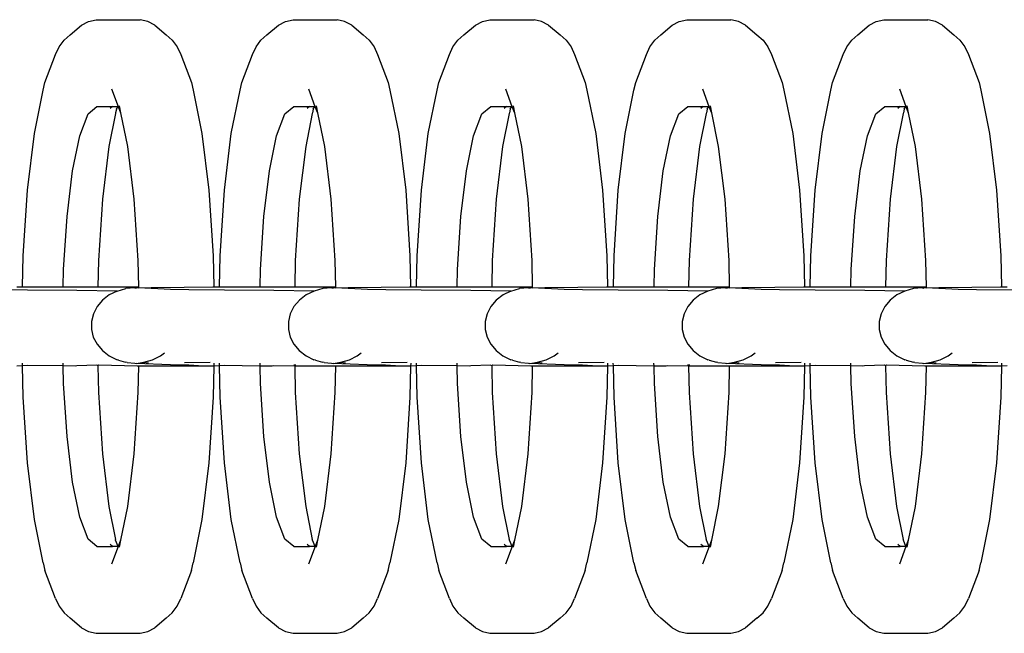
# Model space of a CAD drawing. Units: millimetres. Extents: x -5689 to 4724, y -5313 to 5850.
# Drawn here: x -2080 to -2036, y 1341 to 1369 of the extents above; entities that cross this region are included whole.
import ezdxf

# ---------------------------------------------------------------- set-up
doc = ezdxf.new("R2010")
doc.units = ezdxf.units.MM

msp = doc.modelspace()

# ---------------------------------------------------------------- linework, layer by layer
for p, q in [((-2077.717, 1367.995), (-2077.202, 1368.426)), ((-2077.202, 1368.426), (-2076.886, 1368.593)), ((-2076.886, 1368.593), (-2076.547, 1368.679)), ((-2076.547, 1368.679), (-2074.564, 1368.679)), ((-2074.225, 1368.593), (-2074.564, 1368.679)), ((-2073.909, 1368.426), (-2074.225, 1368.593)), ((-2073.909, 1368.426), (-2073.394, 1367.995)), ((-2068.863, 1367.995), (-2068.348, 1368.426)), ((-2068.348, 1368.426), (-2068.032, 1368.593)), ((-2068.032, 1368.593), (-2067.693, 1368.679)), ((-2067.693, 1368.679), (-2065.71, 1368.679)), ((-2065.371, 1368.593), (-2065.71, 1368.679)), ((-2065.055, 1368.426), (-2065.371, 1368.593)), ((-2065.055, 1368.426), (-2064.54, 1367.995)), ((-2060.008, 1367.995), (-2059.494, 1368.426)), ((-2059.494, 1368.426), (-2059.178, 1368.593)), ((-2059.178, 1368.593), (-2058.839, 1368.679)), ((-2058.839, 1368.679), (-2056.856, 1368.679)), ((-2056.516, 1368.593), (-2056.856, 1368.679)), ((-2056.2, 1368.426), (-2056.516, 1368.593)), ((-2056.2, 1368.426), (-2055.686, 1367.995)), ((-2051.154, 1367.995), (-2050.639, 1368.426)), ((-2050.639, 1368.426), (-2050.324, 1368.593)), ((-2050.324, 1368.593), (-2049.984, 1368.679)), ((-2049.984, 1368.679), (-2048.001, 1368.679)), ((-2047.662, 1368.593), (-2048.001, 1368.679)), ((-2047.346, 1368.426), (-2047.662, 1368.593)), ((-2047.346, 1368.426), (-2046.832, 1367.995)), ((-2042.3, 1367.995), (-2041.785, 1368.426)), ((-2041.785, 1368.426), (-2041.469, 1368.593)), ((-2041.469, 1368.593), (-2041.13, 1368.679)), ((-2041.13, 1368.679), (-2039.147, 1368.679)), ((-2038.808, 1368.593), (-2039.147, 1368.679)), ((-2038.492, 1368.426), (-2038.808, 1368.593)), ((-2038.492, 1368.426), (-2037.977, 1367.995)), ((-2077.988, 1367.76), (-2077.717, 1367.995)), ((-2073.394, 1367.995), (-2073.123, 1367.76)), ((-2069.134, 1367.76), (-2068.863, 1367.995)), ((-2064.54, 1367.995), (-2064.269, 1367.76)), ((-2060.28, 1367.76), (-2060.008, 1367.995)), ((-2055.686, 1367.995), (-2055.414, 1367.76)), ((-2051.425, 1367.76), (-2051.154, 1367.995)), ((-2046.832, 1367.995), (-2046.56, 1367.76)), ((-2042.571, 1367.76), (-2042.3, 1367.995)), ((-2037.977, 1367.995), (-2037.706, 1367.76)), ((-2078.208, 1367.463), (-2077.988, 1367.76)), ((-2073.123, 1367.76), (-2072.903, 1367.463)), ((-2069.354, 1367.463), (-2069.134, 1367.76)), ((-2064.269, 1367.76), (-2064.049, 1367.463)), ((-2060.5, 1367.463), (-2060.28, 1367.76)), ((-2055.414, 1367.76), (-2055.194, 1367.463)), ((-2051.646, 1367.463), (-2051.425, 1367.76)), ((-2046.56, 1367.76), (-2046.34, 1367.463)), ((-2042.791, 1367.463), (-2042.571, 1367.76)), ((-2037.706, 1367.76), (-2037.486, 1367.463)), ((-2078.848, 1365.852), (-2078.368, 1367.117)), ((-2078.368, 1367.117), (-2078.208, 1367.463)), ((-2072.903, 1367.463), (-2072.743, 1367.117)), ((-2072.743, 1367.117), (-2072.263, 1365.852)), ((-2069.993, 1365.852), (-2069.513, 1367.117)), ((-2069.513, 1367.117), (-2069.354, 1367.463)), ((-2064.049, 1367.463), (-2063.889, 1367.117)), ((-2063.889, 1367.117), (-2063.409, 1365.852)), ((-2061.139, 1365.852), (-2060.659, 1367.117)), ((-2060.659, 1367.117), (-2060.5, 1367.463)), ((-2055.194, 1367.463), (-2055.035, 1367.117)), ((-2055.035, 1367.117), (-2054.555, 1365.852)), ((-2052.285, 1365.852), (-2051.805, 1367.117)), ((-2051.805, 1367.117), (-2051.646, 1367.463)), ((-2046.34, 1367.463), (-2046.181, 1367.117)), ((-2046.181, 1367.117), (-2045.701, 1365.852)), ((-2043.431, 1365.852), (-2042.951, 1367.117)), ((-2042.951, 1367.117), (-2042.791, 1367.463)), ((-2037.486, 1367.463), (-2037.327, 1367.117)), ((-2037.327, 1367.117), (-2036.846, 1365.852)), ((-2078.924, 1365.511), (-2078.848, 1365.852)), ((-2072.263, 1365.852), (-2072.187, 1365.511)), ((-2070.07, 1365.511), (-2069.993, 1365.852)), ((-2063.409, 1365.852), (-2063.333, 1365.511)), ((-2061.216, 1365.511), (-2061.139, 1365.852)), ((-2054.555, 1365.852), (-2054.478, 1365.511)), ((-2052.362, 1365.511), (-2052.285, 1365.852)), ((-2045.701, 1365.852), (-2045.624, 1365.511)), ((-2043.507, 1365.511), (-2043.431, 1365.852)), ((-2036.846, 1365.852), (-2036.77, 1365.511)), ((-2079.324, 1363.561), (-2078.924, 1365.511)), ((-2075.848, 1365.562), (-2075.562, 1364.776)), ((-2072.187, 1365.511), (-2071.787, 1363.561)), ((-2070.469, 1363.561), (-2070.07, 1365.511)), ((-2066.994, 1365.562), (-2066.707, 1364.776)), ((-2063.333, 1365.511), (-2062.933, 1363.561)), ((-2061.615, 1363.561), (-2061.216, 1365.511)), ((-2058.139, 1365.562), (-2057.853, 1364.776)), ((-2054.478, 1365.511), (-2054.079, 1363.561)), ((-2052.761, 1363.561), (-2052.362, 1365.511)), ((-2049.285, 1365.562), (-2048.999, 1364.776)), ((-2045.624, 1365.511), (-2045.225, 1363.561)), ((-2043.907, 1363.561), (-2043.507, 1365.511)), ((-2040.431, 1365.562), (-2040.145, 1364.776)), ((-2036.77, 1365.511), (-2036.37, 1363.561)), ((-2077.284, 1363.451), (-2076.909, 1364.439)), ((-2076.909, 1364.439), (-2076.507, 1364.776)), ((-2076.507, 1364.776), (-2075.808, 1364.776)), ((-2075.682, 1364.458), (-2075.978, 1362.979)), ((-2075.808, 1364.776), (-2075.914, 1364.685)), ((-2075.808, 1364.776), (-2075.562, 1364.776)), ((-2075.668, 1364.497), (-2075.682, 1364.458)), ((-2075.635, 1364.657), (-2075.668, 1364.497)), ((-2075.635, 1364.657), (-2075.562, 1364.776)), ((-2075.562, 1364.776), (-2075.444, 1364.497)), ((-2075.505, 1364.799), (-2075.444, 1364.497)), ((-2075.444, 1364.497), (-2075.133, 1362.979)), ((-2068.43, 1363.451), (-2068.055, 1364.439)), ((-2068.055, 1364.439), (-2067.653, 1364.776)), ((-2067.653, 1364.776), (-2066.954, 1364.776)), ((-2066.828, 1364.458), (-2067.124, 1362.979)), ((-2066.954, 1364.776), (-2067.06, 1364.685)), ((-2066.954, 1364.776), (-2066.707, 1364.776)), ((-2066.813, 1364.497), (-2066.828, 1364.458)), ((-2066.781, 1364.657), (-2066.813, 1364.497)), ((-2066.781, 1364.657), (-2066.707, 1364.776)), ((-2066.707, 1364.776), (-2066.589, 1364.497)), ((-2066.651, 1364.799), (-2066.589, 1364.497)), ((-2066.589, 1364.497), (-2066.278, 1362.979)), ((-2059.576, 1363.451), (-2059.201, 1364.439)), ((-2059.201, 1364.439), (-2058.798, 1364.776)), ((-2058.798, 1364.776), (-2058.1, 1364.776)), ((-2057.974, 1364.458), (-2058.27, 1362.979)), ((-2058.1, 1364.776), (-2058.206, 1364.685)), ((-2058.1, 1364.776), (-2057.853, 1364.776)), ((-2057.959, 1364.497), (-2057.974, 1364.458)), ((-2057.926, 1364.657), (-2057.959, 1364.497)), ((-2057.926, 1364.657), (-2057.853, 1364.776)), ((-2057.853, 1364.776), (-2057.735, 1364.497)), ((-2057.797, 1364.799), (-2057.735, 1364.497)), ((-2057.735, 1364.497), (-2057.424, 1362.979)), ((-2050.722, 1363.451), (-2050.347, 1364.439)), ((-2050.347, 1364.439), (-2049.944, 1364.776)), ((-2049.944, 1364.776), (-2049.246, 1364.776)), ((-2049.12, 1364.458), (-2049.416, 1362.979)), ((-2049.246, 1364.776), (-2049.351, 1364.685)), ((-2049.246, 1364.776), (-2048.999, 1364.776)), ((-2049.105, 1364.497), (-2049.12, 1364.458)), ((-2049.072, 1364.657), (-2049.105, 1364.497)), ((-2049.072, 1364.657), (-2048.999, 1364.776)), ((-2048.999, 1364.776), (-2048.881, 1364.497)), ((-2048.943, 1364.799), (-2048.881, 1364.497)), ((-2048.881, 1364.497), (-2048.57, 1362.979)), ((-2041.867, 1363.451), (-2041.492, 1364.439)), ((-2041.492, 1364.439), (-2041.09, 1364.776)), ((-2041.09, 1364.776), (-2040.391, 1364.776)), ((-2040.265, 1364.458), (-2040.561, 1362.979)), ((-2040.391, 1364.776), (-2040.497, 1364.685)), ((-2040.391, 1364.776), (-2040.145, 1364.776)), ((-2040.251, 1364.497), (-2040.265, 1364.458)), ((-2040.218, 1364.657), (-2040.251, 1364.497)), ((-2040.218, 1364.657), (-2040.145, 1364.776)), ((-2040.145, 1364.776), (-2040.027, 1364.497)), ((-2040.088, 1364.799), (-2040.027, 1364.497)), ((-2040.027, 1364.497), (-2039.716, 1362.979)), ((-2079.63, 1361.019), (-2079.324, 1363.561)), ((-2071.787, 1363.561), (-2071.481, 1361.019)), ((-2070.776, 1361.019), (-2070.469, 1363.561)), ((-2062.933, 1363.561), (-2062.627, 1361.019)), ((-2061.922, 1361.019), (-2061.615, 1363.561)), ((-2054.079, 1363.561), (-2053.772, 1361.019)), ((-2053.067, 1361.019), (-2052.761, 1363.561)), ((-2045.225, 1363.561), (-2044.918, 1361.019)), ((-2044.213, 1361.019), (-2043.907, 1363.561)), ((-2036.37, 1363.561), (-2036.064, 1361.019)), ((-2077.606, 1361.878), (-2077.284, 1363.451)), ((-2068.752, 1361.878), (-2068.43, 1363.451)), ((-2059.898, 1361.878), (-2059.576, 1363.451)), ((-2051.044, 1361.878), (-2050.722, 1363.451)), ((-2042.189, 1361.878), (-2041.867, 1363.451)), ((-2075.978, 1362.979), (-2076.264, 1360.607)), ((-2075.133, 1362.979), (-2074.847, 1360.607)), ((-2067.124, 1362.979), (-2067.41, 1360.607)), ((-2066.278, 1362.979), (-2065.993, 1360.607)), ((-2058.27, 1362.979), (-2058.556, 1360.607)), ((-2057.424, 1362.979), (-2057.138, 1360.607)), ((-2049.416, 1362.979), (-2049.702, 1360.607)), ((-2048.57, 1362.979), (-2048.284, 1360.607)), ((-2040.561, 1362.979), (-2040.847, 1360.607)), ((-2039.716, 1362.979), (-2039.43, 1360.607)), ((-2077.853, 1359.829), (-2077.606, 1361.878)), ((-2068.999, 1359.829), (-2068.752, 1361.878)), ((-2060.145, 1359.829), (-2059.898, 1361.878)), ((-2051.291, 1359.829), (-2051.044, 1361.878)), ((-2042.436, 1359.829), (-2042.189, 1361.878)), ((-2079.823, 1358.058), (-2079.63, 1361.019)), ((-2071.481, 1361.019), (-2071.288, 1358.058)), ((-2070.969, 1358.058), (-2070.776, 1361.019)), ((-2062.627, 1361.019), (-2062.434, 1358.058)), ((-2062.114, 1358.058), (-2061.922, 1361.019)), ((-2053.772, 1361.019), (-2053.58, 1358.058)), ((-2053.26, 1358.058), (-2053.067, 1361.019)), ((-2044.918, 1361.019), (-2044.726, 1358.058)), ((-2044.406, 1358.058), (-2044.213, 1361.019)), ((-2036.064, 1361.019), (-2035.871, 1358.058)), ((-2076.264, 1360.607), (-2076.444, 1357.845)), ((-2074.847, 1360.607), (-2074.667, 1357.845)), ((-2067.41, 1360.607), (-2067.59, 1357.845)), ((-2065.993, 1360.607), (-2065.813, 1357.845)), ((-2058.556, 1360.607), (-2058.736, 1357.845)), ((-2057.138, 1360.607), (-2056.959, 1357.845)), ((-2049.702, 1360.607), (-2049.881, 1357.845)), ((-2048.284, 1360.607), (-2048.104, 1357.845)), ((-2040.847, 1360.607), (-2041.027, 1357.845)), ((-2039.43, 1360.607), (-2039.25, 1357.845)), ((-2078.009, 1357.442), (-2077.853, 1359.829)), ((-2069.154, 1357.442), (-2068.999, 1359.829)), ((-2060.3, 1357.442), (-2060.145, 1359.829)), ((-2051.446, 1357.442), (-2051.291, 1359.829)), ((-2042.592, 1357.442), (-2042.436, 1359.829)), ((-2079.852, 1356.659), (-2079.823, 1358.058)), ((-2076.444, 1357.845), (-2076.468, 1356.669)), ((-2074.667, 1357.845), (-2074.643, 1356.671)), ((-2071.288, 1358.058), (-2071.259, 1356.658)), ((-2070.997, 1356.669), (-2070.969, 1358.058)), ((-2067.59, 1357.845), (-2067.614, 1356.669)), ((-2065.813, 1357.845), (-2065.788, 1356.671)), ((-2062.434, 1358.058), (-2062.405, 1356.658)), ((-2062.143, 1356.659), (-2062.114, 1358.058)), ((-2058.736, 1357.845), (-2058.76, 1356.669)), ((-2056.959, 1357.845), (-2056.934, 1356.671)), ((-2053.58, 1358.058), (-2053.551, 1356.658)), ((-2053.289, 1356.669), (-2053.26, 1358.058)), ((-2049.881, 1357.845), (-2049.906, 1356.669)), ((-2048.104, 1357.845), (-2048.08, 1356.671)), ((-2044.726, 1358.058), (-2044.697, 1356.658)), ((-2044.435, 1356.669), (-2044.406, 1358.058)), ((-2041.027, 1357.845), (-2041.052, 1356.669)), ((-2039.25, 1357.845), (-2039.226, 1356.671)), ((-2035.871, 1358.058), (-2035.842, 1356.658)), ((-2078.025, 1356.666), (-2078.009, 1357.442)), ((-2069.17, 1356.666), (-2069.154, 1357.442)), ((-2060.316, 1356.666), (-2060.3, 1357.442)), ((-2051.462, 1356.666), (-2051.446, 1357.442)), ((-2042.608, 1356.666), (-2042.592, 1357.442)), ((-2079.633, 1356.51), (-2081.233, 1356.527)), ((-2080.113, 1356.658), (-2079.852, 1356.659)), ((-2079.852, 1356.659), (-2079.312, 1356.662)), ((-2077.406, 1356.496), (-2079.633, 1356.51)), ((-2079.312, 1356.662), (-2078.025, 1356.666)), ((-2078.025, 1356.666), (-2076.675, 1356.669)), ((-2075.603, 1356.475), (-2077.406, 1356.496)), ((-2076.675, 1356.669), (-2076.468, 1356.669)), ((-2076.468, 1356.669), (-2074.643, 1356.671)), ((-2075.603, 1356.475), (-2075.958, 1356.299)), ((-2075.603, 1356.475), (-2075.214, 1356.584)), ((-2074.806, 1356.62), (-2075.214, 1356.584)), ((-2074.806, 1356.62), (-2074.742, 1356.603)), ((-2074.642, 1356.624), (-2074.742, 1356.603)), ((-2074.643, 1356.671), (-2074.642, 1356.624)), ((-2074.642, 1356.624), (-2074.073, 1356.637)), ((-2073.205, 1356.544), (-2074.642, 1356.624)), ((-2074.073, 1356.637), (-2072.59, 1356.651)), ((-2072.378, 1356.527), (-2073.205, 1356.544)), ((-2072.59, 1356.651), (-2071.305, 1356.67)), ((-2070.779, 1356.51), (-2072.378, 1356.527)), ((-2071.305, 1356.67), (-2071.259, 1356.658)), ((-2071.259, 1356.658), (-2070.997, 1356.669)), ((-2070.997, 1356.669), (-2070.457, 1356.662)), ((-2068.552, 1356.496), (-2070.779, 1356.51)), ((-2070.457, 1356.662), (-2069.17, 1356.666)), ((-2069.17, 1356.666), (-2067.821, 1356.669)), ((-2066.749, 1356.475), (-2068.552, 1356.496)), ((-2067.821, 1356.669), (-2067.614, 1356.669)), ((-2067.614, 1356.669), (-2065.788, 1356.671)), ((-2066.749, 1356.475), (-2067.104, 1356.299)), ((-2066.36, 1356.584), (-2066.749, 1356.475)), ((-2065.952, 1356.62), (-2066.36, 1356.584)), ((-2065.952, 1356.62), (-2065.888, 1356.603)), ((-2065.787, 1356.624), (-2065.888, 1356.603)), ((-2065.788, 1356.671), (-2065.787, 1356.624)), ((-2065.787, 1356.624), (-2065.219, 1356.637)), ((-2064.351, 1356.544), (-2065.787, 1356.624)), ((-2065.219, 1356.637), (-2063.736, 1356.651)), ((-2063.524, 1356.527), (-2064.351, 1356.544)), ((-2063.736, 1356.651), (-2062.451, 1356.67)), ((-2061.925, 1356.51), (-2063.524, 1356.527)), ((-2062.451, 1356.67), (-2062.405, 1356.658)), ((-2062.405, 1356.658), (-2062.143, 1356.659)), ((-2062.143, 1356.659), (-2061.603, 1356.662)), ((-2059.697, 1356.496), (-2061.925, 1356.51)), ((-2061.603, 1356.662), (-2060.316, 1356.666)), ((-2060.316, 1356.666), (-2058.967, 1356.669)), ((-2057.895, 1356.475), (-2059.697, 1356.496)), ((-2058.967, 1356.669), (-2058.76, 1356.669)), ((-2058.76, 1356.669), (-2056.934, 1356.671)), ((-2057.895, 1356.475), (-2058.25, 1356.299)), ((-2057.895, 1356.475), (-2057.505, 1356.584)), ((-2057.098, 1356.62), (-2057.505, 1356.584)), ((-2057.098, 1356.62), (-2057.034, 1356.603)), ((-2056.933, 1356.624), (-2057.034, 1356.603)), ((-2056.934, 1356.671), (-2056.933, 1356.624)), ((-2056.933, 1356.624), (-2056.365, 1356.637)), ((-2055.497, 1356.544), (-2056.933, 1356.624)), ((-2056.365, 1356.637), (-2054.881, 1356.651)), ((-2054.67, 1356.527), (-2055.497, 1356.544)), ((-2054.881, 1356.651), (-2053.597, 1356.67)), ((-2053.07, 1356.51), (-2054.67, 1356.527)), ((-2053.597, 1356.67), (-2053.551, 1356.658)), ((-2053.551, 1356.658), (-2053.289, 1356.669)), ((-2053.289, 1356.669), (-2052.749, 1356.662)), ((-2050.843, 1356.496), (-2053.07, 1356.51)), ((-2052.749, 1356.662), (-2051.462, 1356.666)), ((-2051.462, 1356.666), (-2050.113, 1356.669)), ((-2049.041, 1356.475), (-2050.843, 1356.496)), ((-2050.113, 1356.669), (-2049.906, 1356.669)), ((-2049.906, 1356.669), (-2048.08, 1356.671)), ((-2049.041, 1356.475), (-2049.395, 1356.299)), ((-2048.651, 1356.584), (-2049.041, 1356.475)), ((-2048.244, 1356.62), (-2048.651, 1356.584)), ((-2048.244, 1356.62), (-2048.179, 1356.603)), ((-2048.079, 1356.624), (-2048.179, 1356.603)), ((-2048.08, 1356.671), (-2048.079, 1356.624)), ((-2048.079, 1356.624), (-2047.511, 1356.637)), ((-2046.643, 1356.544), (-2048.079, 1356.624)), ((-2047.511, 1356.637), (-2046.027, 1356.651)), ((-2045.816, 1356.527), (-2046.643, 1356.544)), ((-2046.027, 1356.651), (-2044.742, 1356.67)), ((-2044.216, 1356.51), (-2045.816, 1356.527)), ((-2044.742, 1356.67), (-2044.697, 1356.658)), ((-2044.697, 1356.658), (-2044.435, 1356.669)), ((-2044.435, 1356.669), (-2043.895, 1356.662)), ((-2041.989, 1356.496), (-2044.216, 1356.51)), ((-2043.895, 1356.662), (-2042.608, 1356.666)), ((-2042.608, 1356.666), (-2041.258, 1356.669)), ((-2040.186, 1356.475), (-2041.989, 1356.496)), ((-2041.258, 1356.669), (-2041.052, 1356.669)), ((-2041.052, 1356.669), (-2039.226, 1356.671)), ((-2040.186, 1356.475), (-2040.541, 1356.299)), ((-2039.797, 1356.584), (-2040.186, 1356.475)), ((-2039.389, 1356.62), (-2039.797, 1356.584)), ((-2039.389, 1356.62), (-2039.325, 1356.603)), ((-2039.225, 1356.624), (-2039.325, 1356.603)), ((-2039.226, 1356.671), (-2039.225, 1356.624)), ((-2039.225, 1356.624), (-2038.656, 1356.637)), ((-2037.788, 1356.544), (-2039.225, 1356.624)), ((-2038.656, 1356.637), (-2037.173, 1356.651)), ((-2036.962, 1356.527), (-2037.788, 1356.544)), ((-2037.173, 1356.651), (-2035.888, 1356.67)), ((-2035.362, 1356.51), (-2036.962, 1356.527)), ((-2035.888, 1356.67), (-2035.842, 1356.658)), ((-2035.842, 1356.658), (-2035.58, 1356.669)), ((-2076.263, 1356.063), (-2076.504, 1355.777)), ((-2075.958, 1356.299), (-2076.263, 1356.063)), ((-2067.409, 1356.063), (-2067.65, 1355.777)), ((-2067.104, 1356.299), (-2067.409, 1356.063)), ((-2058.554, 1356.063), (-2058.795, 1355.777)), ((-2058.25, 1356.299), (-2058.554, 1356.063)), ((-2049.7, 1356.063), (-2049.941, 1355.777)), ((-2049.395, 1356.299), (-2049.7, 1356.063)), ((-2040.846, 1356.063), (-2041.087, 1355.777)), ((-2040.541, 1356.299), (-2040.846, 1356.063)), ((-2076.504, 1355.777), (-2076.671, 1355.454)), ((-2067.65, 1355.777), (-2067.817, 1355.454)), ((-2058.795, 1355.777), (-2058.962, 1355.454)), ((-2049.941, 1355.777), (-2050.108, 1355.454)), ((-2041.087, 1355.777), (-2041.254, 1355.454)), ((-2076.671, 1355.454), (-2076.756, 1355.108)), ((-2067.817, 1355.454), (-2067.902, 1355.108)), ((-2058.962, 1355.454), (-2059.048, 1355.108)), ((-2050.108, 1355.454), (-2050.194, 1355.108)), ((-2041.254, 1355.454), (-2041.339, 1355.108)), ((-2076.756, 1355.108), (-2076.757, 1354.754)), ((-2076.757, 1354.754), (-2076.672, 1354.408)), ((-2067.902, 1355.108), (-2067.903, 1354.754)), ((-2067.903, 1354.754), (-2067.818, 1354.408)), ((-2059.048, 1355.108), (-2059.048, 1354.754)), ((-2059.048, 1354.754), (-2058.964, 1354.408)), ((-2050.194, 1355.108), (-2050.194, 1354.754)), ((-2050.194, 1354.754), (-2050.109, 1354.408)), ((-2041.339, 1355.108), (-2041.34, 1354.754)), ((-2041.34, 1354.754), (-2041.255, 1354.408)), ((-2076.672, 1354.408), (-2076.506, 1354.085)), ((-2067.818, 1354.408), (-2067.652, 1354.085)), ((-2058.964, 1354.408), (-2058.797, 1354.085)), ((-2050.109, 1354.408), (-2049.943, 1354.085)), ((-2041.255, 1354.408), (-2041.089, 1354.085)), ((-2076.506, 1354.085), (-2076.266, 1353.798)), ((-2067.652, 1354.085), (-2067.411, 1353.798)), ((-2058.797, 1354.085), (-2058.557, 1353.798)), ((-2049.943, 1354.085), (-2049.703, 1353.798)), ((-2041.089, 1354.085), (-2040.849, 1353.798)), ((-2076.266, 1353.798), (-2075.961, 1353.561)), ((-2075.961, 1353.561), (-2075.607, 1353.384)), ((-2075.539, 1353.366), (-2075.607, 1353.384)), ((-2074.403, 1353.273), (-2074.014, 1353.381)), ((-2074.014, 1353.381), (-2073.659, 1353.558)), ((-2073.659, 1353.558), (-2073.478, 1353.698)), ((-2067.411, 1353.798), (-2067.107, 1353.561)), ((-2067.107, 1353.561), (-2066.753, 1353.384)), ((-2066.685, 1353.366), (-2066.753, 1353.384)), ((-2065.549, 1353.273), (-2065.159, 1353.381)), ((-2065.159, 1353.381), (-2064.805, 1353.558)), ((-2064.805, 1353.558), (-2064.623, 1353.698)), ((-2058.557, 1353.798), (-2058.253, 1353.561)), ((-2058.253, 1353.561), (-2057.899, 1353.384)), ((-2057.831, 1353.366), (-2057.899, 1353.384)), ((-2056.695, 1353.273), (-2056.305, 1353.381)), ((-2056.305, 1353.381), (-2055.95, 1353.558)), ((-2055.95, 1353.558), (-2055.769, 1353.698)), ((-2049.703, 1353.798), (-2049.399, 1353.561)), ((-2049.399, 1353.561), (-2049.044, 1353.384)), ((-2048.977, 1353.366), (-2049.044, 1353.384)), ((-2047.84, 1353.273), (-2047.451, 1353.381)), ((-2047.451, 1353.381), (-2047.096, 1353.558)), ((-2047.096, 1353.558), (-2046.915, 1353.698)), ((-2040.849, 1353.798), (-2040.545, 1353.561)), ((-2040.545, 1353.561), (-2040.19, 1353.384)), ((-2040.122, 1353.366), (-2040.19, 1353.384)), ((-2038.986, 1353.273), (-2038.597, 1353.381)), ((-2038.597, 1353.381), (-2038.242, 1353.558)), ((-2038.242, 1353.558), (-2038.061, 1353.698)), ((-2079.852, 1353.106), (-2080.114, 1353.104)), ((-2079.852, 1353.106), (-2079.855, 1353.235)), ((-2079.637, 1353.126), (-2079.852, 1353.106)), ((-2079.823, 1351.705), (-2079.852, 1353.106)), ((-2078.025, 1353.116), (-2079.637, 1353.126)), ((-2078.025, 1353.116), (-2078.028, 1353.234)), ((-2078.009, 1352.321), (-2078.025, 1353.116)), ((-2077.482, 1353.092), (-2078.025, 1353.116)), ((-2077.41, 1353.112), (-2077.482, 1353.092)), ((-2076.515, 1353.14), (-2077.41, 1353.112)), ((-2076.469, 1353.108), (-2076.515, 1353.14)), ((-2076.469, 1353.143), (-2076.469, 1353.108)), ((-2076.419, 1353.142), (-2076.469, 1353.108)), ((-2076.469, 1353.108), (-2076.444, 1351.918)), ((-2074.706, 1353.101), (-2076.419, 1353.142)), ((-2075.539, 1353.366), (-2075.218, 1353.274)), ((-2075.152, 1353.256), (-2075.218, 1353.274)), ((-2075.152, 1353.256), (-2074.811, 1353.236)), ((-2074.811, 1353.236), (-2074.746, 1353.219)), ((-2074.746, 1353.219), (-2074.403, 1353.273)), ((-2073.209, 1353.16), (-2074.746, 1353.219)), ((-2074.643, 1353.094), (-2074.706, 1353.101)), ((-2074.643, 1353.094), (-2074.667, 1351.918)), ((-2074.642, 1353.135), (-2074.643, 1353.094)), ((-2071.711, 1353.094), (-2074.643, 1353.094)), ((-2074.403, 1353.273), (-2074.192, 1353.25)), ((-2072.383, 1353.143), (-2073.209, 1353.16)), ((-2072.569, 1353.267), (-2071.413, 1353.273)), ((-2071.711, 1353.094), (-2072.383, 1353.143)), ((-2071.305, 1353.104), (-2071.711, 1353.094)), ((-2071.259, 1353.094), (-2071.305, 1353.104)), ((-2071.259, 1353.094), (-2071.288, 1351.705)), ((-2071.257, 1353.236), (-2071.259, 1353.094)), ((-2070.998, 1353.106), (-2071.259, 1353.094)), ((-2070.998, 1353.106), (-2071, 1353.235)), ((-2070.783, 1353.126), (-2070.998, 1353.106)), ((-2070.969, 1351.705), (-2070.998, 1353.106)), ((-2069.17, 1353.092), (-2070.783, 1353.126)), ((-2069.17, 1353.092), (-2069.173, 1353.234)), ((-2069.154, 1352.321), (-2069.17, 1353.092)), ((-2068.628, 1353.092), (-2069.17, 1353.092)), ((-2068.556, 1353.112), (-2068.628, 1353.092)), ((-2067.614, 1353.093), (-2068.556, 1353.112)), ((-2067.615, 1353.143), (-2067.661, 1353.14)), ((-2067.615, 1353.143), (-2067.614, 1353.093)), ((-2067.564, 1353.142), (-2067.615, 1353.143)), ((-2065.852, 1353.101), (-2067.614, 1353.093)), ((-2067.614, 1353.093), (-2067.59, 1351.918)), ((-2066.685, 1353.366), (-2066.363, 1353.274)), ((-2066.297, 1353.256), (-2066.363, 1353.274)), ((-2066.297, 1353.256), (-2065.956, 1353.236)), ((-2065.956, 1353.236), (-2065.892, 1353.219)), ((-2065.892, 1353.219), (-2065.549, 1353.273)), ((-2064.355, 1353.16), (-2065.892, 1353.219)), ((-2065.788, 1353.094), (-2065.852, 1353.101)), ((-2065.788, 1353.094), (-2065.813, 1351.918)), ((-2065.788, 1353.135), (-2065.788, 1353.094)), ((-2062.857, 1353.094), (-2065.788, 1353.094)), ((-2065.549, 1353.273), (-2065.338, 1353.25)), ((-2063.528, 1353.143), (-2064.355, 1353.16)), ((-2063.714, 1353.267), (-2062.558, 1353.273)), ((-2062.857, 1353.094), (-2063.528, 1353.143)), ((-2062.451, 1353.104), (-2062.857, 1353.094)), ((-2062.405, 1353.104), (-2062.451, 1353.104)), ((-2062.405, 1353.104), (-2062.434, 1351.705)), ((-2062.402, 1353.236), (-2062.405, 1353.104)), ((-2062.143, 1353.106), (-2062.405, 1353.104)), ((-2062.143, 1353.106), (-2062.146, 1353.235)), ((-2061.929, 1353.126), (-2062.143, 1353.106)), ((-2062.114, 1351.705), (-2062.143, 1353.106)), ((-2060.317, 1353.116), (-2061.929, 1353.126)), ((-2060.317, 1353.116), (-2060.319, 1353.234)), ((-2060.3, 1352.321), (-2060.317, 1353.116)), ((-2059.774, 1353.092), (-2060.317, 1353.116)), ((-2059.701, 1353.112), (-2059.774, 1353.092)), ((-2058.807, 1353.14), (-2059.701, 1353.112)), ((-2058.76, 1353.108), (-2058.807, 1353.14)), ((-2058.761, 1353.143), (-2058.76, 1353.108)), ((-2058.71, 1353.142), (-2058.76, 1353.108)), ((-2058.76, 1353.108), (-2058.736, 1351.918)), ((-2056.998, 1353.101), (-2058.71, 1353.142)), ((-2057.831, 1353.366), (-2057.509, 1353.274)), ((-2057.443, 1353.256), (-2057.509, 1353.274)), ((-2057.443, 1353.256), (-2057.102, 1353.236)), ((-2057.102, 1353.236), (-2057.038, 1353.219)), ((-2057.038, 1353.219), (-2056.695, 1353.273)), ((-2055.501, 1353.16), (-2057.038, 1353.219)), ((-2056.934, 1353.094), (-2056.998, 1353.101)), ((-2056.934, 1353.094), (-2056.959, 1351.918)), ((-2056.933, 1353.135), (-2056.934, 1353.094)), ((-2054.003, 1353.094), (-2056.934, 1353.094)), ((-2056.695, 1353.273), (-2056.484, 1353.25)), ((-2054.674, 1353.143), (-2055.501, 1353.16)), ((-2054.86, 1353.267), (-2053.704, 1353.273)), ((-2054.003, 1353.094), (-2054.674, 1353.143)), ((-2053.596, 1353.104), (-2054.003, 1353.094)), ((-2053.551, 1353.094), (-2053.596, 1353.104)), ((-2053.551, 1353.094), (-2053.58, 1351.705)), ((-2053.548, 1353.236), (-2053.551, 1353.094)), ((-2053.289, 1353.106), (-2053.551, 1353.094)), ((-2053.289, 1353.106), (-2053.292, 1353.235)), ((-2053.075, 1353.126), (-2053.289, 1353.106)), ((-2053.26, 1351.705), (-2053.289, 1353.106)), ((-2051.462, 1353.092), (-2053.075, 1353.126)), ((-2051.462, 1353.092), (-2051.465, 1353.234)), ((-2051.446, 1352.321), (-2051.462, 1353.092)), ((-2050.92, 1353.092), (-2051.462, 1353.092)), ((-2050.847, 1353.112), (-2050.92, 1353.092)), ((-2049.906, 1353.093), (-2050.847, 1353.112)), ((-2049.907, 1353.143), (-2049.952, 1353.14)), ((-2049.856, 1353.142), (-2049.907, 1353.143)), ((-2049.907, 1353.143), (-2049.906, 1353.093)), ((-2048.144, 1353.101), (-2049.906, 1353.093)), ((-2049.906, 1353.093), (-2049.881, 1351.918)), ((-2048.977, 1353.366), (-2048.655, 1353.274)), ((-2048.589, 1353.256), (-2048.655, 1353.274)), ((-2048.589, 1353.256), (-2048.248, 1353.236)), ((-2048.248, 1353.236), (-2048.184, 1353.219)), ((-2048.184, 1353.219), (-2047.84, 1353.273)), ((-2046.647, 1353.16), (-2048.184, 1353.219)), ((-2048.08, 1353.094), (-2048.144, 1353.101)), ((-2048.08, 1353.094), (-2048.104, 1351.918)), ((-2048.079, 1353.135), (-2048.08, 1353.094)), ((-2045.148, 1353.094), (-2048.08, 1353.094)), ((-2047.84, 1353.273), (-2047.63, 1353.25)), ((-2045.82, 1353.143), (-2046.647, 1353.16)), ((-2046.006, 1353.267), (-2044.85, 1353.273)), ((-2045.148, 1353.094), (-2045.82, 1353.143)), ((-2044.742, 1353.104), (-2045.148, 1353.094)), ((-2044.697, 1353.104), (-2044.742, 1353.104)), ((-2044.697, 1353.104), (-2044.726, 1351.705)), ((-2044.694, 1353.236), (-2044.697, 1353.104)), ((-2044.435, 1353.106), (-2044.697, 1353.104)), ((-2044.435, 1353.106), (-2044.438, 1353.235)), ((-2044.22, 1353.126), (-2044.435, 1353.106)), ((-2044.406, 1351.705), (-2044.435, 1353.106)), ((-2042.608, 1353.116), (-2044.22, 1353.126)), ((-2042.608, 1353.116), (-2042.611, 1353.234)), ((-2042.592, 1352.321), (-2042.608, 1353.116)), ((-2042.066, 1353.092), (-2042.608, 1353.116)), ((-2041.993, 1353.112), (-2042.066, 1353.092)), ((-2041.098, 1353.14), (-2041.993, 1353.112)), ((-2041.052, 1353.108), (-2041.098, 1353.14)), ((-2041.053, 1353.143), (-2041.052, 1353.108)), ((-2041.002, 1353.142), (-2041.052, 1353.108)), ((-2041.052, 1353.108), (-2041.027, 1351.918)), ((-2039.289, 1353.101), (-2041.002, 1353.142)), ((-2040.122, 1353.366), (-2039.801, 1353.274)), ((-2039.735, 1353.256), (-2039.801, 1353.274)), ((-2039.735, 1353.256), (-2039.394, 1353.236)), ((-2039.394, 1353.236), (-2039.329, 1353.219)), ((-2039.329, 1353.219), (-2038.986, 1353.273)), ((-2037.792, 1353.16), (-2039.329, 1353.219)), ((-2039.226, 1353.094), (-2039.289, 1353.101)), ((-2039.226, 1353.094), (-2039.25, 1351.918)), ((-2039.225, 1353.135), (-2039.226, 1353.094)), ((-2036.294, 1353.094), (-2039.226, 1353.094)), ((-2038.986, 1353.273), (-2038.776, 1353.25)), ((-2036.966, 1353.143), (-2037.792, 1353.16)), ((-2037.152, 1353.267), (-2035.996, 1353.273)), ((-2036.294, 1353.094), (-2036.966, 1353.143)), ((-2035.888, 1353.104), (-2036.294, 1353.094)), ((-2035.843, 1353.094), (-2035.888, 1353.104)), ((-2035.843, 1353.094), (-2035.871, 1351.705)), ((-2035.84, 1353.236), (-2035.843, 1353.094)), ((-2035.581, 1353.106), (-2035.843, 1353.094)), ((-2077.853, 1349.934), (-2078.009, 1352.321)), ((-2068.999, 1349.934), (-2069.154, 1352.321)), ((-2060.145, 1349.934), (-2060.3, 1352.321)), ((-2051.291, 1349.934), (-2051.446, 1352.321)), ((-2042.436, 1349.934), (-2042.592, 1352.321)), ((-2079.63, 1348.745), (-2079.823, 1351.705)), ((-2076.444, 1351.918), (-2076.264, 1349.156)), ((-2074.667, 1351.918), (-2074.847, 1349.156)), ((-2071.288, 1351.705), (-2071.481, 1348.745)), ((-2070.776, 1348.745), (-2070.969, 1351.705)), ((-2067.59, 1351.918), (-2067.41, 1349.156)), ((-2065.813, 1351.918), (-2065.993, 1349.156)), ((-2062.434, 1351.705), (-2062.627, 1348.745)), ((-2061.922, 1348.745), (-2062.114, 1351.705)), ((-2058.736, 1351.918), (-2058.556, 1349.156)), ((-2056.959, 1351.918), (-2057.138, 1349.156)), ((-2053.58, 1351.705), (-2053.772, 1348.745)), ((-2053.067, 1348.745), (-2053.26, 1351.705)), ((-2049.881, 1351.918), (-2049.702, 1349.156)), ((-2048.104, 1351.918), (-2048.284, 1349.156)), ((-2044.726, 1351.705), (-2044.918, 1348.745)), ((-2044.213, 1348.745), (-2044.406, 1351.705)), ((-2041.027, 1351.918), (-2040.847, 1349.156)), ((-2039.25, 1351.918), (-2039.43, 1349.156)), ((-2035.871, 1351.705), (-2036.064, 1348.745)), ((-2077.606, 1347.885), (-2077.853, 1349.934)), ((-2068.752, 1347.885), (-2068.999, 1349.934)), ((-2059.898, 1347.885), (-2060.145, 1349.934)), ((-2051.044, 1347.885), (-2051.291, 1349.934)), ((-2042.189, 1347.885), (-2042.436, 1349.934)), ((-2076.264, 1349.156), (-2075.978, 1346.784)), ((-2074.847, 1349.156), (-2075.133, 1346.784)), ((-2067.41, 1349.156), (-2067.124, 1346.784)), ((-2065.993, 1349.156), (-2066.278, 1346.784)), ((-2058.556, 1349.156), (-2058.27, 1346.784)), ((-2057.138, 1349.156), (-2057.424, 1346.784)), ((-2049.702, 1349.156), (-2049.416, 1346.784)), ((-2048.284, 1349.156), (-2048.57, 1346.784)), ((-2040.847, 1349.156), (-2040.561, 1346.784)), ((-2039.43, 1349.156), (-2039.716, 1346.784)), ((-2079.324, 1346.203), (-2079.63, 1348.745)), ((-2071.481, 1348.745), (-2071.787, 1346.203)), ((-2070.469, 1346.203), (-2070.776, 1348.745)), ((-2062.627, 1348.745), (-2062.933, 1346.203)), ((-2061.615, 1346.203), (-2061.922, 1348.745)), ((-2053.772, 1348.745), (-2054.079, 1346.203)), ((-2052.761, 1346.203), (-2053.067, 1348.745)), ((-2044.918, 1348.745), (-2045.225, 1346.203)), ((-2043.907, 1346.203), (-2044.213, 1348.745)), ((-2036.064, 1348.745), (-2036.37, 1346.203)), ((-2077.284, 1346.313), (-2077.606, 1347.885)), ((-2068.43, 1346.313), (-2068.752, 1347.885)), ((-2059.576, 1346.313), (-2059.898, 1347.885)), ((-2050.722, 1346.313), (-2051.044, 1347.885)), ((-2041.867, 1346.313), (-2042.189, 1347.885)), ((-2075.978, 1346.784), (-2075.682, 1345.305)), ((-2075.133, 1346.784), (-2075.444, 1345.267)), ((-2067.124, 1346.784), (-2066.828, 1345.305)), ((-2066.278, 1346.784), (-2066.589, 1345.267)), ((-2058.27, 1346.784), (-2057.974, 1345.305)), ((-2057.424, 1346.784), (-2057.735, 1345.267)), ((-2049.416, 1346.784), (-2049.12, 1345.305)), ((-2048.57, 1346.784), (-2048.881, 1345.267)), ((-2040.561, 1346.784), (-2040.265, 1345.305)), ((-2039.716, 1346.784), (-2040.027, 1345.267)), ((-2076.909, 1345.324), (-2077.284, 1346.313)), ((-2068.055, 1345.324), (-2068.43, 1346.313)), ((-2059.201, 1345.324), (-2059.576, 1346.313)), ((-2050.347, 1345.324), (-2050.722, 1346.313)), ((-2041.492, 1345.324), (-2041.867, 1346.313)), ((-2078.924, 1344.252), (-2079.324, 1346.203)), ((-2071.787, 1346.203), (-2072.187, 1344.252)), ((-2070.07, 1344.252), (-2070.469, 1346.203)), ((-2062.933, 1346.203), (-2063.333, 1344.252)), ((-2061.216, 1344.252), (-2061.615, 1346.203)), ((-2054.079, 1346.203), (-2054.478, 1344.252)), ((-2052.362, 1344.252), (-2052.761, 1346.203)), ((-2045.225, 1346.203), (-2045.624, 1344.252)), ((-2043.507, 1344.252), (-2043.907, 1346.203)), ((-2036.37, 1346.203), (-2036.77, 1344.252)), ((-2076.507, 1344.987), (-2076.909, 1345.324)), ((-2076.507, 1344.987), (-2075.805, 1344.987)), ((-2075.805, 1344.987), (-2075.914, 1345.079)), ((-2075.55, 1344.987), (-2075.848, 1344.201)), ((-2075.55, 1344.987), (-2075.805, 1344.987)), ((-2075.668, 1345.267), (-2075.682, 1345.305)), ((-2075.55, 1344.987), (-2075.668, 1345.267)), ((-2075.444, 1345.267), (-2075.55, 1344.987)), ((-2075.444, 1345.267), (-2075.505, 1344.965)), ((-2067.653, 1344.987), (-2068.055, 1345.324)), ((-2067.653, 1344.987), (-2066.951, 1344.987)), ((-2066.951, 1344.987), (-2067.06, 1345.079)), ((-2066.695, 1344.987), (-2066.994, 1344.201)), ((-2066.695, 1344.987), (-2066.951, 1344.987)), ((-2066.813, 1345.267), (-2066.828, 1345.305)), ((-2066.695, 1344.987), (-2066.813, 1345.267)), ((-2066.589, 1345.267), (-2066.695, 1344.987)), ((-2066.589, 1345.267), (-2066.651, 1344.965)), ((-2058.798, 1344.987), (-2059.201, 1345.324)), ((-2058.798, 1344.987), (-2058.096, 1344.987)), ((-2058.096, 1344.987), (-2058.206, 1345.079)), ((-2057.841, 1344.987), (-2058.139, 1344.201)), ((-2057.841, 1344.987), (-2058.096, 1344.987)), ((-2057.959, 1345.267), (-2057.974, 1345.305)), ((-2057.841, 1344.987), (-2057.959, 1345.267)), ((-2057.735, 1345.267), (-2057.841, 1344.987)), ((-2057.735, 1345.267), (-2057.797, 1344.965)), ((-2049.944, 1344.987), (-2050.347, 1345.324)), ((-2049.944, 1344.987), (-2049.242, 1344.987)), ((-2049.242, 1344.987), (-2049.351, 1345.079)), ((-2048.987, 1344.987), (-2049.285, 1344.201)), ((-2048.987, 1344.987), (-2049.242, 1344.987)), ((-2049.105, 1345.267), (-2049.12, 1345.305)), ((-2048.987, 1344.987), (-2049.105, 1345.267)), ((-2048.881, 1345.267), (-2048.987, 1344.987)), ((-2048.881, 1345.267), (-2048.943, 1344.965)), ((-2041.09, 1344.987), (-2041.492, 1345.324)), ((-2041.09, 1344.987), (-2040.388, 1344.987)), ((-2040.388, 1344.987), (-2040.497, 1345.079)), ((-2040.133, 1344.987), (-2040.431, 1344.201)), ((-2040.133, 1344.987), (-2040.388, 1344.987)), ((-2040.251, 1345.267), (-2040.265, 1345.305)), ((-2040.133, 1344.987), (-2040.251, 1345.267)), ((-2040.027, 1345.267), (-2040.133, 1344.987)), ((-2040.027, 1345.267), (-2040.088, 1344.965)), ((-2078.924, 1344.252), (-2078.848, 1343.911)), ((-2072.263, 1343.911), (-2072.187, 1344.252)), ((-2070.07, 1344.252), (-2069.993, 1343.911)), ((-2063.409, 1343.911), (-2063.333, 1344.252)), ((-2061.216, 1344.252), (-2061.139, 1343.911)), ((-2054.555, 1343.911), (-2054.478, 1344.252)), ((-2052.362, 1344.252), (-2052.285, 1343.911)), ((-2045.701, 1343.911), (-2045.624, 1344.252)), ((-2043.507, 1344.252), (-2043.431, 1343.911)), ((-2036.846, 1343.911), (-2036.77, 1344.252)), ((-2078.368, 1342.646), (-2078.848, 1343.911)), ((-2072.263, 1343.911), (-2072.743, 1342.646)), ((-2069.513, 1342.646), (-2069.993, 1343.911)), ((-2063.409, 1343.911), (-2063.889, 1342.646)), ((-2060.659, 1342.646), (-2061.139, 1343.911)), ((-2054.555, 1343.911), (-2055.035, 1342.646)), ((-2051.805, 1342.646), (-2052.285, 1343.911)), ((-2045.701, 1343.911), (-2046.181, 1342.646)), ((-2042.951, 1342.646), (-2043.431, 1343.911)), ((-2036.846, 1343.911), (-2037.327, 1342.646)), ((-2078.368, 1342.646), (-2078.208, 1342.3)), ((-2072.903, 1342.3), (-2072.743, 1342.646)), ((-2069.513, 1342.646), (-2069.354, 1342.3)), ((-2064.049, 1342.3), (-2063.889, 1342.646)), ((-2060.659, 1342.646), (-2060.5, 1342.3)), ((-2055.194, 1342.3), (-2055.035, 1342.646)), ((-2051.805, 1342.646), (-2051.646, 1342.3)), ((-2046.34, 1342.3), (-2046.181, 1342.646)), ((-2042.951, 1342.646), (-2042.791, 1342.3)), ((-2037.486, 1342.3), (-2037.327, 1342.646)), ((-2078.208, 1342.3), (-2077.988, 1342.003)), ((-2077.988, 1342.003), (-2077.717, 1341.768)), ((-2073.394, 1341.768), (-2073.123, 1342.003)), ((-2073.123, 1342.003), (-2072.903, 1342.3)), ((-2069.354, 1342.3), (-2069.134, 1342.003)), ((-2069.134, 1342.003), (-2068.863, 1341.768)), ((-2064.54, 1341.768), (-2064.269, 1342.003)), ((-2064.269, 1342.003), (-2064.049, 1342.3)), ((-2060.5, 1342.3), (-2060.28, 1342.003)), ((-2060.28, 1342.003), (-2060.008, 1341.768)), ((-2055.686, 1341.768), (-2055.414, 1342.003)), ((-2055.414, 1342.003), (-2055.194, 1342.3)), ((-2051.646, 1342.3), (-2051.425, 1342.003)), ((-2051.425, 1342.003), (-2051.154, 1341.768)), ((-2046.832, 1341.768), (-2046.56, 1342.003)), ((-2046.56, 1342.003), (-2046.34, 1342.3)), ((-2042.791, 1342.3), (-2042.571, 1342.003)), ((-2042.571, 1342.003), (-2042.3, 1341.768)), ((-2037.977, 1341.768), (-2037.706, 1342.003)), ((-2037.706, 1342.003), (-2037.486, 1342.3)), ((-2077.202, 1341.337), (-2077.717, 1341.768)), ((-2073.394, 1341.768), (-2073.909, 1341.337)), ((-2068.348, 1341.337), (-2068.863, 1341.768)), ((-2064.54, 1341.768), (-2065.055, 1341.337)), ((-2059.494, 1341.337), (-2060.008, 1341.768)), ((-2055.686, 1341.768), (-2056.2, 1341.337)), ((-2050.639, 1341.337), (-2051.154, 1341.768)), ((-2046.832, 1341.768), (-2047.346, 1341.337)), ((-2041.785, 1341.337), (-2042.3, 1341.768)), ((-2037.977, 1341.768), (-2038.492, 1341.337)), ((-2077.202, 1341.337), (-2076.886, 1341.17)), ((-2076.886, 1341.17), (-2076.547, 1341.085)), ((-2076.547, 1341.085), (-2074.564, 1341.085)), ((-2074.564, 1341.085), (-2074.225, 1341.17)), ((-2074.225, 1341.17), (-2073.909, 1341.337)), ((-2068.348, 1341.337), (-2068.032, 1341.17)), ((-2068.032, 1341.17), (-2067.693, 1341.085)), ((-2067.693, 1341.085), (-2065.71, 1341.085)), ((-2065.71, 1341.085), (-2065.371, 1341.17)), ((-2065.371, 1341.17), (-2065.055, 1341.337)), ((-2059.494, 1341.337), (-2059.178, 1341.17)), ((-2059.178, 1341.17), (-2058.839, 1341.085)), ((-2058.839, 1341.085), (-2056.856, 1341.085)), ((-2056.856, 1341.085), (-2056.516, 1341.17)), ((-2056.516, 1341.17), (-2056.2, 1341.337)), ((-2050.639, 1341.337), (-2050.324, 1341.17)), ((-2050.324, 1341.17), (-2049.984, 1341.085)), ((-2049.984, 1341.085), (-2048.001, 1341.085)), ((-2048.001, 1341.085), (-2047.662, 1341.17)), ((-2047.662, 1341.17), (-2047.346, 1341.337)), ((-2041.785, 1341.337), (-2041.469, 1341.17)), ((-2041.469, 1341.17), (-2041.13, 1341.085)), ((-2041.13, 1341.085), (-2039.147, 1341.085)), ((-2039.147, 1341.085), (-2038.808, 1341.17)), ((-2038.808, 1341.17), (-2038.492, 1341.337))]:
    msp.add_line(p, q)

doc.saveas('drawing.dxf')
